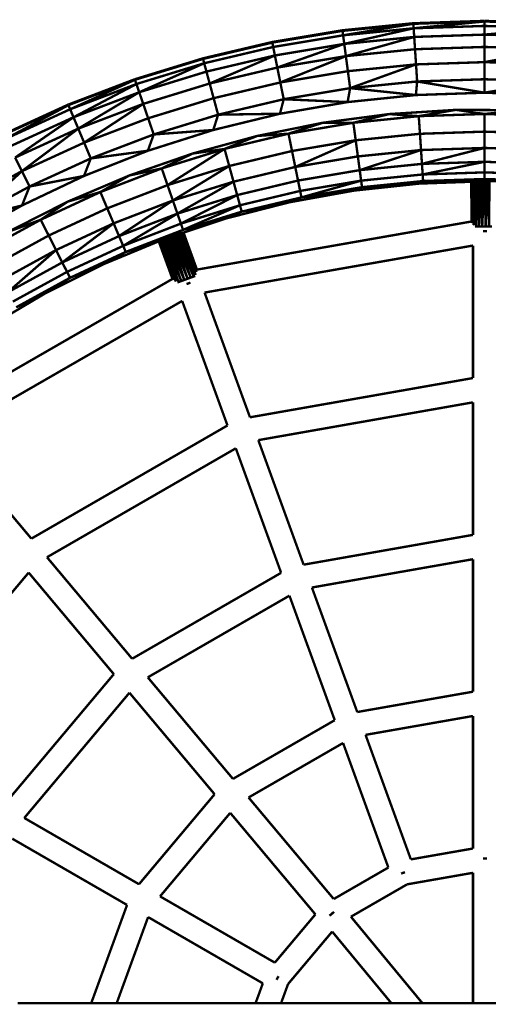
# Model space of a CAD drawing. Units: millimetres. Extents: x -5503 to 5502, y -7675 to 7677.
# Drawn here: x 1803 to 1998, y 40 to 451 of the extents above; entities that cross this region are included whole.
import ezdxf

# ---------------------------------------------------------------- set-up
doc = ezdxf.new("R2010")
doc.units = ezdxf.units.MM
doc.layers.add('ProfileEdges', color=7, linetype='Continuous')

msp = doc.modelspace()

# ---------------------------------------------------------------- linework, layer by layer
at = {"layer": 'ProfileEdges'}
for points in [[(1967.13, 449.36, 1, 1, 0), (1937.52, 446.42, 1, 1, 0)], [(1937.55, 446.18, 1, 1, 0), (1967.13, 449.36, 1, 1, 0)], [(1967.15, 449.13, 1, 1, 0), (1937.55, 446.18, 1, 1, 0)], [(1937.8, 444.33, 1, 1, 0), (1967.15, 449.13, 1, 1, 0)], [(1996.87, 450.35, 1, 1, 0), (1967.13, 449.36, 1, 1, 0)], [(1967.13, 449.36, 1, 1, 0), (1967.15, 449.13, 1, 1, 0)], [(1967.15, 449.13, 1, 1, 0), (1996.87, 450.35, 1, 1, 0)], [(1996.87, 450.11, 1, 1, 0), (1967.15, 449.13, 1, 1, 0)], [(1967.15, 449.13, 1, 1, 0), (1967.27, 447.26, 1, 1, 0)], [(1967.27, 447.26, 1, 1, 0), (1996.87, 450.11, 1, 1, 0)], [(1996.87, 448.24, 1, 1, 0), (1967.27, 447.26, 1, 1, 0)], [(2026.61, 449.37, 1, 1, 0), (1996.87, 450.35, 1, 1, 0)], [(1996.87, 450.35, 1, 1, 0), (1996.87, 450.11, 1, 1, 0)], [(1996.87, 450.11, 1, 1, 0), (2026.61, 449.37, 1, 1, 0)], [(1996.87, 450.11, 1, 1, 0), (1996.87, 448.24, 1, 1, 0)], [(2026.6, 449.13, 1, 1, 0), (1996.87, 450.11, 1, 1, 0)], [(1996.87, 448.24, 1, 1, 0), (1996.87, 444.62, 1, 1, 0)], [(2026.47, 447.26, 1, 1, 0), (1996.87, 448.24, 1, 1, 0)], [(1908.17, 441.52, 1, 1, 0), (1937.52, 446.42, 1, 1, 0)], [(1908.22, 441.28, 1, 1, 0), (1937.52, 446.42, 1, 1, 0)], [(1937.55, 446.18, 1, 1, 0), (1908.22, 441.28, 1, 1, 0)], [(1937.8, 444.33, 1, 1, 0), (1908.58, 439.45, 1, 1, 0)], [(1937.52, 446.42, 1, 1, 0), (1937.55, 446.18, 1, 1, 0)], [(1937.55, 446.18, 1, 1, 0), (1937.8, 444.33, 1, 1, 0)], [(1967.27, 447.26, 1, 1, 0), (1937.8, 444.33, 1, 1, 0)], [(1937.8, 444.33, 1, 1, 0), (1938.28, 440.74, 1, 1, 0)], [(1938.28, 440.74, 1, 1, 0), (1967.27, 447.26, 1, 1, 0)], [(1967.27, 447.26, 1, 1, 0), (1967.51, 443.65, 1, 1, 0)], [(1996.87, 444.62, 1, 1, 0), (1967.51, 443.65, 1, 1, 0)], [(1996.87, 444.62, 1, 1, 0), (2026.47, 447.26, 1, 1, 0)], [(1996.87, 444.62, 1, 1, 0), (1996.87, 439.47, 1, 1, 0)], [(2026.23, 443.65, 1, 1, 0), (1996.87, 444.62, 1, 1, 0)], [(1908.17, 441.52, 1, 1, 0), (1879.21, 434.69, 1, 1, 0)], [(1879.27, 434.46, 1, 1, 0), (1908.17, 441.52, 1, 1, 0)], [(1908.22, 441.28, 1, 1, 0), (1879.27, 434.46, 1, 1, 0)], [(1908.22, 441.28, 1, 1, 0), (1908.17, 441.52, 1, 1, 0)], [(1908.22, 441.28, 1, 1, 0), (1908.58, 439.45, 1, 1, 0)], [(1938.28, 440.74, 1, 1, 0), (1909.3, 435.9, 1, 1, 0)], [(1910.31, 430.85, 1, 1, 0), (1938.28, 440.74, 1, 1, 0)], [(1967.51, 443.65, 1, 1, 0), (1938.28, 440.74, 1, 1, 0)], [(1938.28, 440.74, 1, 1, 0), (1938.96, 435.63, 1, 1, 0)], [(1938.96, 435.63, 1, 1, 0), (1967.51, 443.65, 1, 1, 0)], [(1967.51, 443.65, 1, 1, 0), (1967.85, 438.51, 1, 1, 0)], [(1908.58, 439.45, 1, 1, 0), (1879.76, 432.65, 1, 1, 0)], [(1909.3, 435.9, 1, 1, 0), (1880.7, 429.16, 1, 1, 0)], [(1882.05, 424.19, 1, 1, 0), (1909.3, 435.9, 1, 1, 0)], [(1908.58, 439.45, 1, 1, 0), (1909.3, 435.9, 1, 1, 0)], [(1909.3, 435.9, 1, 1, 0), (1910.31, 430.85, 1, 1, 0)], [(1938.96, 435.63, 1, 1, 0), (1910.31, 430.85, 1, 1, 0)], [(1911.57, 424.63, 1, 1, 0), (1938.96, 435.63, 1, 1, 0)], [(1967.85, 438.51, 1, 1, 0), (1938.96, 435.63, 1, 1, 0)], [(1938.96, 435.63, 1, 1, 0), (1939.79, 429.34, 1, 1, 0)], [(1996.87, 439.47, 1, 1, 0), (1967.85, 438.51, 1, 1, 0)], [(1967.85, 438.51, 1, 1, 0), (1968.27, 432.17, 1, 1, 0)], [(1996.87, 439.47, 1, 1, 0), (1996.87, 433.12, 1, 1, 0)], [(2025.89, 438.51, 1, 1, 0), (1996.87, 439.47, 1, 1, 0)], [(1996.87, 433.12, 1, 1, 0), (2025.89, 438.51, 1, 1, 0)], [(1879.21, 434.69, 1, 1, 0), (1850.76, 425.96, 1, 1, 0)], [(1850.83, 425.74, 1, 1, 0), (1879.21, 434.69, 1, 1, 0)], [(1879.27, 434.46, 1, 1, 0), (1850.83, 425.74, 1, 1, 0)], [(1879.76, 432.65, 1, 1, 0), (1851.44, 423.97, 1, 1, 0)], [(1852.62, 420.54, 1, 1, 0), (1879.76, 432.65, 1, 1, 0)], [(1879.21, 434.69, 1, 1, 0), (1879.27, 434.46, 1, 1, 0)], [(1879.27, 434.46, 1, 1, 0), (1879.76, 432.65, 1, 1, 0)], [(1879.76, 432.65, 1, 1, 0), (1880.7, 429.16, 1, 1, 0)], [(1968.27, 432.17, 1, 1, 0), (1939.79, 429.34, 1, 1, 0)], [(1940.74, 422.25, 1, 1, 0), (1968.27, 432.17, 1, 1, 0)], [(1996.87, 433.12, 1, 1, 0), (1968.27, 432.17, 1, 1, 0)], [(1968.27, 432.17, 1, 1, 0), (1968.74, 425.04, 1, 1, 0)], [(1996.87, 433.12, 1, 1, 0), (1996.87, 425.97, 1, 1, 0)], [(2025.47, 432.18, 1, 1, 0), (1996.87, 433.12, 1, 1, 0)], [(1880.7, 429.16, 1, 1, 0), (1852.62, 420.54, 1, 1, 0)], [(1880.7, 429.16, 1, 1, 0), (1882.05, 424.19, 1, 1, 0)], [(1910.31, 430.85, 1, 1, 0), (1882.05, 424.19, 1, 1, 0)], [(1910.31, 430.85, 1, 1, 0), (1911.57, 424.63, 1, 1, 0)], [(1939.79, 429.34, 1, 1, 0), (1911.57, 424.63, 1, 1, 0)], [(1939.79, 429.34, 1, 1, 0), (1940.74, 422.25, 1, 1, 0)], [(1850.76, 425.96, 1, 1, 0), (1822.95, 415.37, 1, 1, 0)], [(1823.04, 415.15, 1, 1, 0), (1850.76, 425.96, 1, 1, 0)], [(1850.83, 425.74, 1, 1, 0), (1823.04, 415.15, 1, 1, 0)], [(1823.76, 413.43, 1, 1, 0), (1850.83, 425.74, 1, 1, 0)], [(1851.44, 423.97, 1, 1, 0), (1823.76, 413.43, 1, 1, 0)], [(1825.16, 410.09, 1, 1, 0), (1851.44, 423.97, 1, 1, 0)], [(1850.76, 425.96, 1, 1, 0), (1850.83, 425.74, 1, 1, 0)], [(1850.83, 425.74, 1, 1, 0), (1851.44, 423.97, 1, 1, 0)], [(1851.44, 423.97, 1, 1, 0), (1852.62, 420.54, 1, 1, 0)], [(1882.05, 424.19, 1, 1, 0), (1854.29, 415.67, 1, 1, 0)], [(1882.05, 424.19, 1, 1, 0), (1883.71, 418.06, 1, 1, 0)], [(1911.57, 424.63, 1, 1, 0), (1883.71, 418.06, 1, 1, 0)], [(1911.57, 424.63, 1, 1, 0), (1912.98, 417.62, 1, 1, 0)], [(1968.74, 425.04, 1, 1, 0), (1940.74, 422.25, 1, 1, 0)], [(1968.21, 419.37, 1, 1, 0), (1968.74, 425.04, 1, 1, 0)], [(1996.87, 425.97, 1, 1, 0), (1968.74, 425.04, 1, 1, 0)], [(1996.87, 420.35, 1, 1, 0), (1968.74, 425.04, 1, 1, 0)], [(1996.87, 420.35, 1, 1, 0), (1996.87, 425.97, 1, 1, 0)], [(1996.87, 425.97, 1, 1, 0), (2025, 425.04, 1, 1, 0)], [(2025, 425.04, 1, 1, 0), (1996.87, 420.35, 1, 1, 0)], [(1852.62, 420.54, 1, 1, 0), (1825.16, 410.09, 1, 1, 0)], [(1827.15, 405.34, 1, 1, 0), (1852.62, 420.54, 1, 1, 0)], [(1852.62, 420.54, 1, 1, 0), (1854.29, 415.67, 1, 1, 0)], [(1940.74, 422.25, 1, 1, 0), (1912.98, 417.62, 1, 1, 0)], [(1939.68, 416.43, 1, 1, 0), (1940.74, 422.25, 1, 1, 0)], [(1968.21, 419.37, 1, 1, 0), (1939.68, 416.43, 1, 1, 0)], [(1968.21, 419.37, 1, 1, 0), (1940.74, 422.25, 1, 1, 0)], [(1996.87, 420.35, 1, 1, 0), (1968.21, 419.37, 1, 1, 0)], [(2025.53, 419.37, 1, 1, 0), (1996.87, 420.35, 1, 1, 0)], [(1822.95, 415.37, 1, 1, 0), (1795.9, 402.97, 1, 1, 0)], [(1823.04, 415.15, 1, 1, 0), (1796.01, 402.76, 1, 1, 0)], [(1796.84, 401.08, 1, 1, 0), (1823.04, 415.15, 1, 1, 0)], [(1822.95, 415.37, 1, 1, 0), (1823.04, 415.15, 1, 1, 0)], [(1823.04, 415.15, 1, 1, 0), (1823.76, 413.43, 1, 1, 0)], [(1854.29, 415.67, 1, 1, 0), (1827.15, 405.34, 1, 1, 0)], [(1829.61, 399.49, 1, 1, 0), (1854.29, 415.67, 1, 1, 0)], [(1854.29, 415.67, 1, 1, 0), (1856.35, 409.67, 1, 1, 0)], [(1883.71, 418.06, 1, 1, 0), (1856.35, 409.67, 1, 1, 0)], [(1883.71, 418.06, 1, 1, 0), (1885.58, 411.16, 1, 1, 0)], [(1912.98, 417.62, 1, 1, 0), (1885.58, 411.16, 1, 1, 0)], [(1911.42, 411.56, 1, 1, 0), (1912.98, 417.62, 1, 1, 0)], [(1939.68, 416.43, 1, 1, 0), (1911.42, 411.56, 1, 1, 0)], [(1939.68, 416.43, 1, 1, 0), (1912.98, 417.62, 1, 1, 0)], [(1823.76, 413.43, 1, 1, 0), (1796.84, 401.08, 1, 1, 0)], [(1823.76, 413.43, 1, 1, 0), (1825.16, 410.09, 1, 1, 0)], [(1885.58, 411.16, 1, 1, 0), (1858.67, 402.9, 1, 1, 0)], [(1911.42, 411.56, 1, 1, 0), (1883.56, 404.77, 1, 1, 0)], [(1883.56, 404.77, 1, 1, 0), (1885.58, 411.16, 1, 1, 0)], [(1911.42, 411.56, 1, 1, 0), (1885.58, 411.16, 1, 1, 0)], [(1957.03, 411.42, 1, 1, 0), (1929.31, 407.78, 1, 1, 0)], [(1957.03, 411.42, 1, 1, 0), (1942.08, 407.79, 1, 1, 0)], [(1984.94, 413.18, 1, 1, 0), (1957.03, 411.42, 1, 1, 0)], [(1957.03, 411.42, 1, 1, 0), (1969.41, 410.55, 1, 1, 0)], [(1984.94, 413.18, 1, 1, 0), (1969.41, 410.55, 1, 1, 0)], [(1969.41, 410.55, 1, 1, 0), (1996.87, 411.46, 1, 1, 0)], [(2012.9, 413.04, 1, 1, 0), (1984.94, 413.18, 1, 1, 0)], [(1984.94, 413.18, 1, 1, 0), (1996.87, 411.46, 1, 1, 0)], [(2012.9, 413.04, 1, 1, 0), (1996.87, 411.46, 1, 1, 0)], [(1996.87, 411.46, 1, 1, 0), (2024.33, 410.55, 1, 1, 0)], [(1996.87, 404.08, 1, 1, 0), (1996.87, 411.46, 1, 1, 0)], [(1825.16, 410.09, 1, 1, 0), (1798.46, 397.84, 1, 1, 0)], [(1800.76, 393.24, 1, 1, 0), (1825.16, 410.09, 1, 1, 0)], [(1825.16, 410.09, 1, 1, 0), (1827.15, 405.34, 1, 1, 0)], [(1856.35, 409.67, 1, 1, 0), (1829.61, 399.49, 1, 1, 0)], [(1856.35, 409.67, 1, 1, 0), (1858.67, 402.9, 1, 1, 0)], [(1929.31, 407.78, 1, 1, 0), (1901.9, 402.28, 1, 1, 0)], [(1914.98, 403.22, 1, 1, 0), (1942.08, 407.79, 1, 1, 0)], [(1929.31, 407.78, 1, 1, 0), (1914.98, 403.22, 1, 1, 0)], [(1929.31, 407.78, 1, 1, 0), (1942.08, 407.79, 1, 1, 0)], [(1942.08, 407.79, 1, 1, 0), (1969.41, 410.55, 1, 1, 0)], [(1943.06, 400.47, 1, 1, 0), (1942.08, 407.79, 1, 1, 0)], [(1969.91, 403.18, 1, 1, 0), (1969.41, 410.55, 1, 1, 0)], [(1827.15, 405.34, 1, 1, 0), (1800.76, 393.24, 1, 1, 0)], [(1803.59, 387.56, 1, 1, 0), (1827.15, 405.34, 1, 1, 0)], [(1827.15, 405.34, 1, 1, 0), (1829.61, 399.49, 1, 1, 0)], [(1858.67, 402.9, 1, 1, 0), (1832.37, 392.89, 1, 1, 0)], [(1883.56, 404.77, 1, 1, 0), (1856.22, 396.09, 1, 1, 0)], [(1856.22, 396.09, 1, 1, 0), (1858.67, 402.9, 1, 1, 0)], [(1883.56, 404.77, 1, 1, 0), (1858.67, 402.9, 1, 1, 0)], [(1888.26, 396.85, 1, 1, 0), (1914.98, 403.22, 1, 1, 0)], [(1901.9, 402.28, 1, 1, 0), (1914.98, 403.22, 1, 1, 0)], [(1916.46, 395.99, 1, 1, 0), (1914.98, 403.22, 1, 1, 0)], [(1943.06, 400.47, 1, 1, 0), (1969.91, 403.18, 1, 1, 0)], [(1969.91, 403.18, 1, 1, 0), (1996.87, 404.08, 1, 1, 0)], [(1970.36, 396.39, 1, 1, 0), (1969.91, 403.18, 1, 1, 0)], [(1996.87, 404.08, 1, 1, 0), (2023.84, 403.18, 1, 1, 0)], [(1996.87, 397.27, 1, 1, 0), (1996.87, 404.08, 1, 1, 0)], [(1829.61, 399.49, 1, 1, 0), (1803.59, 387.56, 1, 1, 0)], [(1829.61, 399.49, 1, 1, 0), (1832.37, 392.89, 1, 1, 0)], [(1901.9, 402.28, 1, 1, 0), (1874.92, 394.93, 1, 1, 0)], [(1901.9, 402.28, 1, 1, 0), (1888.26, 396.85, 1, 1, 0)], [(1916.46, 395.99, 1, 1, 0), (1943.06, 400.47, 1, 1, 0)], [(1943.06, 400.47, 1, 1, 0), (1917.81, 389.32, 1, 1, 0)], [(1943.97, 393.73, 1, 1, 0), (1943.06, 400.47, 1, 1, 0)], [(1856.22, 396.09, 1, 1, 0), (1829.55, 385.57, 1, 1, 0)], [(1856.22, 396.09, 1, 1, 0), (1832.37, 392.89, 1, 1, 0)], [(1874.92, 394.93, 1, 1, 0), (1848.5, 385.77, 1, 1, 0)], [(1862.02, 388.71, 1, 1, 0), (1888.26, 396.85, 1, 1, 0)], [(1874.92, 394.93, 1, 1, 0), (1862.02, 388.71, 1, 1, 0)], [(1888.26, 396.85, 1, 1, 0), (1864.44, 381.73, 1, 1, 0)], [(1874.92, 394.93, 1, 1, 0), (1888.26, 396.85, 1, 1, 0)], [(1890.21, 389.73, 1, 1, 0), (1888.26, 396.85, 1, 1, 0)], [(1890.21, 389.73, 1, 1, 0), (1916.46, 395.99, 1, 1, 0)], [(1917.81, 389.32, 1, 1, 0), (1916.46, 395.99, 1, 1, 0)], [(1943.97, 393.73, 1, 1, 0), (1970.36, 396.39, 1, 1, 0)], [(1970.36, 396.39, 1, 1, 0), (1944.74, 387.99, 1, 1, 0)], [(1970.36, 396.39, 1, 1, 0), (1996.87, 397.27, 1, 1, 0)], [(1970.75, 390.61, 1, 1, 0), (1970.36, 396.39, 1, 1, 0)], [(1996.87, 397.27, 1, 1, 0), (1970.75, 390.61, 1, 1, 0)], [(1996.87, 391.48, 1, 1, 0), (1996.87, 397.27, 1, 1, 0)], [(1996.87, 397.27, 1, 1, 0), (2023.39, 396.39, 1, 1, 0)], [(1800.76, 393.24, 1, 1, 0), (1803.59, 387.56, 1, 1, 0)], [(1832.37, 392.89, 1, 1, 0), (1806.79, 381.16, 1, 1, 0)], [(1829.55, 385.57, 1, 1, 0), (1832.37, 392.89, 1, 1, 0)], [(1917.81, 389.32, 1, 1, 0), (1943.97, 393.73, 1, 1, 0)], [(1944.74, 387.99, 1, 1, 0), (1943.97, 393.73, 1, 1, 0)], [(1944.74, 387.99, 1, 1, 0), (1970.75, 390.61, 1, 1, 0)], [(1970.75, 390.61, 1, 1, 0), (1996.87, 391.48, 1, 1, 0)], [(1971.04, 386.19, 1, 1, 0), (1970.75, 390.61, 1, 1, 0)], [(1996.87, 391.48, 1, 1, 0), (1971.04, 386.19, 1, 1, 0)], [(1996.87, 391.48, 1, 1, 0), (2023, 390.61, 1, 1, 0)], [(1996.87, 387.06, 1, 1, 0), (1996.87, 391.48, 1, 1, 0)], [(1803.59, 387.56, 1, 1, 0), (1778.43, 373.94, 1, 1, 0)], [(1782.04, 367.76, 1, 1, 0), (1803.59, 387.56, 1, 1, 0)], [(1803.59, 387.56, 1, 1, 0), (1806.79, 381.16, 1, 1, 0)], [(1836.38, 378.84, 1, 1, 0), (1862.02, 388.71, 1, 1, 0)], [(1848.5, 385.77, 1, 1, 0), (1862.02, 388.71, 1, 1, 0)], [(1864.44, 381.73, 1, 1, 0), (1862.02, 388.71, 1, 1, 0)], [(1864.44, 381.73, 1, 1, 0), (1890.21, 389.73, 1, 1, 0)], [(1890.21, 389.73, 1, 1, 0), (1866.67, 375.31, 1, 1, 0)], [(1892.01, 383.17, 1, 1, 0), (1890.21, 389.73, 1, 1, 0)], [(1892.01, 383.17, 1, 1, 0), (1917.81, 389.32, 1, 1, 0)], [(1918.97, 383.64, 1, 1, 0), (1917.81, 389.32, 1, 1, 0)], [(1918.97, 383.64, 1, 1, 0), (1944.74, 387.99, 1, 1, 0)], [(1945.33, 383.61, 1, 1, 0), (1944.74, 387.99, 1, 1, 0)], [(1945.33, 383.61, 1, 1, 0), (1971.04, 386.19, 1, 1, 0)], [(1971.04, 386.19, 1, 1, 0), (1996.87, 387.06, 1, 1, 0)], [(1971.04, 386.19, 1, 1, 0), (1971.23, 383.43, 1, 1, 0)], [(1996.87, 387.06, 1, 1, 0), (2022.7, 386.2, 1, 1, 0)], [(1996.87, 387.06, 1, 1, 0), (1996.87, 384.29, 1, 1, 0)], [(1829.55, 385.57, 1, 1, 0), (1803.65, 373.25, 1, 1, 0)], [(1829.55, 385.57, 1, 1, 0), (1806.79, 381.16, 1, 1, 0)], [(1848.5, 385.77, 1, 1, 0), (1822.76, 374.85, 1, 1, 0)], [(1848.5, 385.77, 1, 1, 0), (1836.38, 378.84, 1, 1, 0)], [(1866.67, 375.31, 1, 1, 0), (1892.01, 383.17, 1, 1, 0)], [(1892.01, 383.17, 1, 1, 0), (1868.57, 369.83, 1, 1, 0)], [(1893.54, 377.58, 1, 1, 0), (1892.01, 383.17, 1, 1, 0)], [(1893.54, 377.58, 1, 1, 0), (1918.97, 383.64, 1, 1, 0)], [(1919.85, 379.31, 1, 1, 0), (1918.97, 383.64, 1, 1, 0)], [(1919.85, 379.31, 1, 1, 0), (1945.33, 383.61, 1, 1, 0)], [(1920.4, 376.6, 1, 1, 0), (1945.33, 383.61, 1, 1, 0)], [(1942.37, 379.45, 1, 1, 0), (1969.55, 382.37, 1, 1, 0)], [(1945.33, 383.61, 1, 1, 0), (1945.7, 380.86, 1, 1, 0)], [(1971.23, 383.43, 1, 1, 0), (1945.7, 380.86, 1, 1, 0)], [(1969.55, 382.37, 1, 1, 0), (1945.7, 380.86, 1, 1, 0)], [(1969.55, 382.37, 1, 1, 0), (1971.23, 383.43, 1, 1, 0)], [(1969.55, 382.37, 1, 1, 0), (1991.38, 383.15, 1, 1, 0)], [(1996.87, 384.29, 1, 1, 0), (1971.23, 383.43, 1, 1, 0)], [(1996.87, 383.35, 1, 1, 0), (1971.23, 383.43, 1, 1, 0)], [(1991.38, 383.15, 1, 1, 0), (1991.48, 383.16, 1, 1, 0)], [(1991.43, 373.12, 1, 1, 0), (1991.38, 383.15, 1, 1, 0)], [(1991.4, 366.53, 1, 1, 0), (1991.38, 383.15, 1, 1, 0)], [(1991.43, 373.12, 1, 1, 0), (1991.48, 383.16, 1, 1, 0)], [(1991.48, 383.16, 1, 1, 0), (1991.47, 366.54, 1, 1, 0)], [(1991.48, 383.16, 1, 1, 0), (1991.8, 383.17, 1, 1, 0)], [(1991.61, 372.7, 1, 1, 0), (1991.48, 383.16, 1, 1, 0)], [(1991.61, 372.7, 1, 1, 0), (1991.8, 383.17, 1, 1, 0)], [(1991.8, 383.17, 1, 1, 0), (1991.69, 366.58, 1, 1, 0)], [(1991.8, 383.17, 1, 1, 0), (1992.32, 383.19, 1, 1, 0)], [(1992.36, 365.03, 1, 1, 0), (1991.8, 383.17, 1, 1, 0)], [(1992.32, 383.19, 1, 1, 0), (1992.99, 383.21, 1, 1, 0)], [(1992.32, 383.19, 1, 1, 0), (1992.37, 366.7, 1, 1, 0)], [(1992.62, 366.75, 1, 1, 0), (1992.32, 383.19, 1, 1, 0)], [(1992.36, 365.03, 1, 1, 0), (1992.99, 383.21, 1, 1, 0)], [(1992.71, 366.76, 1, 1, 0), (1992.99, 383.21, 1, 1, 0)], [(1992.99, 383.21, 1, 1, 0), (1993.81, 383.24, 1, 1, 0)], [(1993.3, 366.86, 1, 1, 0), (1992.99, 383.21, 1, 1, 0)], [(1993.34, 364.42, 1, 1, 0), (1993.81, 383.24, 1, 1, 0)], [(1993.81, 383.24, 1, 1, 0), (1994.77, 383.27, 1, 1, 0)], [(1994.21, 373.17, 1, 1, 0), (1993.81, 383.24, 1, 1, 0)], [(1994.21, 373.17, 1, 1, 0), (1994.77, 383.27, 1, 1, 0)], [(1994.77, 383.27, 1, 1, 0), (1994.59, 367.09, 1, 1, 0)], [(1994.77, 383.27, 1, 1, 0), (1995.82, 383.31, 1, 1, 0)], [(1995.92, 364.42, 1, 1, 0), (1994.77, 383.27, 1, 1, 0)], [(1995.82, 383.31, 1, 1, 0), (1996.87, 383.35, 1, 1, 0)], [(1995.82, 383.31, 1, 1, 0), (1995.92, 364.42, 1, 1, 0)], [(1995.92, 364.42, 1, 1, 0), (1996.87, 383.35, 1, 1, 0)], [(1996.87, 383.35, 1, 1, 0), (1996.87, 384.29, 1, 1, 0)], [(1996.87, 384.29, 1, 1, 0), (2022.52, 383.43, 1, 1, 0)], [(2022.52, 383.43, 1, 1, 0), (1996.87, 383.35, 1, 1, 0)], [(1997.54, 370.3, 1, 1, 0), (1996.87, 383.35, 1, 1, 0)], [(1996.87, 383.35, 1, 1, 0), (1997.94, 383.31, 1, 1, 0)], [(1997.28, 367.48, 1, 1, 0), (1996.87, 383.35, 1, 1, 0)], [(1997.54, 370.3, 1, 1, 0), (1997.94, 383.31, 1, 1, 0)], [(1998.76, 364.42, 1, 1, 0), (1997.94, 383.31, 1, 1, 0)], [(1997.94, 383.31, 1, 1, 0), (1998.98, 383.27, 1, 1, 0)], [(1998.98, 383.27, 1, 1, 0), (1998.76, 364.42, 1, 1, 0)], [(1806.79, 381.16, 1, 1, 0), (1782.04, 367.76, 1, 1, 0)], [(1803.65, 373.25, 1, 1, 0), (1806.79, 381.16, 1, 1, 0)], [(1811.46, 367.27, 1, 1, 0), (1836.38, 378.84, 1, 1, 0)], [(1822.76, 374.85, 1, 1, 0), (1836.38, 378.84, 1, 1, 0)], [(1839.26, 372.04, 1, 1, 0), (1836.38, 378.84, 1, 1, 0)], [(1839.26, 372.04, 1, 1, 0), (1864.44, 381.73, 1, 1, 0)], [(1866.67, 375.31, 1, 1, 0), (1864.44, 381.73, 1, 1, 0)], [(1894.71, 373.32, 1, 1, 0), (1919.85, 379.31, 1, 1, 0)], [(1915.46, 374.59, 1, 1, 0), (1942.37, 379.45, 1, 1, 0)], [(1919.85, 379.31, 1, 1, 0), (1920.4, 376.6, 1, 1, 0)], [(1945.7, 380.86, 1, 1, 0), (1920.4, 376.6, 1, 1, 0)], [(1942.37, 379.45, 1, 1, 0), (1920.4, 376.6, 1, 1, 0)], [(1942.37, 379.45, 1, 1, 0), (1945.7, 380.86, 1, 1, 0)], [(1822.76, 374.85, 1, 1, 0), (1797.82, 362.21, 1, 1, 0)], [(1822.76, 374.85, 1, 1, 0), (1811.46, 367.27, 1, 1, 0)], [(1841.92, 365.77, 1, 1, 0), (1866.67, 375.31, 1, 1, 0)], [(1866.67, 375.31, 1, 1, 0), (1844.18, 360.44, 1, 1, 0)], [(1868.57, 369.83, 1, 1, 0), (1866.67, 375.31, 1, 1, 0)], [(1868.57, 369.83, 1, 1, 0), (1893.54, 377.58, 1, 1, 0)], [(1893.54, 377.58, 1, 1, 0), (1870.02, 365.66, 1, 1, 0)], [(1888.97, 367.83, 1, 1, 0), (1915.46, 374.59, 1, 1, 0)], [(1894.71, 373.32, 1, 1, 0), (1893.54, 377.58, 1, 1, 0)], [(1920.4, 376.6, 1, 1, 0), (1895.44, 370.65, 1, 1, 0)], [(1915.46, 374.59, 1, 1, 0), (1895.44, 370.65, 1, 1, 0)], [(1915.46, 374.59, 1, 1, 0), (1920.4, 376.6, 1, 1, 0)], [(1803.65, 373.25, 1, 1, 0), (1778.65, 359.2, 1, 1, 0)], [(1803.65, 373.25, 1, 1, 0), (1782.04, 367.76, 1, 1, 0)], [(1814.79, 360.68, 1, 1, 0), (1839.26, 372.04, 1, 1, 0)], [(1841.92, 365.77, 1, 1, 0), (1839.26, 372.04, 1, 1, 0)], [(1844.18, 360.44, 1, 1, 0), (1868.57, 369.83, 1, 1, 0)], [(1868.57, 369.83, 1, 1, 0), (1845.91, 356.37, 1, 1, 0)], [(1870.02, 365.66, 1, 1, 0), (1868.57, 369.83, 1, 1, 0)], [(1870.02, 365.66, 1, 1, 0), (1894.71, 373.32, 1, 1, 0)], [(1870.93, 363.04, 1, 1, 0), (1894.71, 373.32, 1, 1, 0)], [(1895.44, 370.65, 1, 1, 0), (1870.93, 363.04, 1, 1, 0)], [(1888.97, 367.83, 1, 1, 0), (1895.44, 370.65, 1, 1, 0)], [(1894.71, 373.32, 1, 1, 0), (1895.44, 370.65, 1, 1, 0)], [(1991.4, 366.53, 1, 1, 0), (1991.43, 373.12, 1, 1, 0)], [(1991.47, 366.54, 1, 1, 0), (1991.43, 373.12, 1, 1, 0)], [(1991.5, 366.55, 1, 1, 0), (1991.61, 372.7, 1, 1, 0)], [(1991.69, 366.58, 1, 1, 0), (1991.61, 372.7, 1, 1, 0)], [(1994.45, 367.07, 1, 1, 0), (1994.21, 373.17, 1, 1, 0)], [(1997.45, 367.45, 1, 1, 0), (1997.54, 370.3, 1, 1, 0)], [(1787.36, 354.07, 1, 1, 0), (1811.46, 367.27, 1, 1, 0)], [(1797.82, 362.21, 1, 1, 0), (1811.46, 367.27, 1, 1, 0)], [(1814.79, 360.68, 1, 1, 0), (1811.46, 367.27, 1, 1, 0)], [(1817.86, 354.61, 1, 1, 0), (1841.92, 365.77, 1, 1, 0)], [(1841.92, 365.77, 1, 1, 0), (1820.47, 349.43, 1, 1, 0)], [(1844.18, 360.44, 1, 1, 0), (1841.92, 365.77, 1, 1, 0)], [(1845.91, 356.37, 1, 1, 0), (1870.02, 365.66, 1, 1, 0)], [(1870.02, 365.66, 1, 1, 0), (1870.93, 363.04, 1, 1, 0)], [(1888.97, 367.83, 1, 1, 0), (1870.93, 363.04, 1, 1, 0)], [(1871.14, 361.89, 1, 1, 0), (1888.97, 367.83, 1, 1, 0)], [(1876.75, 346.44, 1, 1, 0), (1991.4, 366.53, 1, 1, 0)], [(1991.4, 366.53, 1, 1, 0), (1991.47, 366.54, 1, 1, 0)], [(1991.4, 366.37, 1, 1, 0), (1991.4, 366.53, 1, 1, 0)], [(1991.47, 366.54, 1, 1, 0), (1991.5, 366.55, 1, 1, 0)], [(1991.5, 366.55, 1, 1, 0), (1991.69, 366.58, 1, 1, 0)], [(1991.69, 366.58, 1, 1, 0), (1991.72, 366.59, 1, 1, 0)], [(1991.69, 365.92, 1, 1, 0), (1991.69, 366.58, 1, 1, 0)], [(1991.69, 365.92, 1, 1, 0), (1991.72, 365.88, 1, 1, 0)], [(1992.37, 366.7, 1, 1, 0), (1992.36, 365.03, 1, 1, 0)], [(1992.37, 366.7, 1, 1, 0), (1992.62, 366.75, 1, 1, 0)], [(1992.62, 366.75, 1, 1, 0), (1992.71, 366.76, 1, 1, 0)], [(1992.71, 366.76, 1, 1, 0), (1993.3, 366.86, 1, 1, 0)], [(1993.34, 364.42, 1, 1, 0), (1993.3, 366.86, 1, 1, 0)], [(1994.45, 367.07, 1, 1, 0), (1994.59, 367.09, 1, 1, 0)], [(1994.56, 364.42, 1, 1, 0), (1994.45, 367.07, 1, 1, 0)], [(1994.59, 367.09, 1, 1, 0), (1994.56, 364.42, 1, 1, 0)], [(1997.28, 367.48, 1, 1, 0), (1997.45, 367.45, 1, 1, 0)], [(1997.36, 364.42, 1, 1, 0), (1997.28, 367.48, 1, 1, 0)], [(1997.36, 364.42, 1, 1, 0), (1997.45, 367.45, 1, 1, 0)], [(1870.93, 363.04, 1, 1, 0), (1846.99, 353.82, 1, 1, 0)], [(1863.03, 359.2, 1, 1, 0), (1870.93, 363.04, 1, 1, 0)], [(1869.6, 361.38, 1, 1, 0), (1870.25, 361.6, 1, 1, 0)], [(1870.25, 361.6, 1, 1, 0), (1870.74, 361.76, 1, 1, 0)], [(1876.22, 344.17, 1, 1, 0), (1870.25, 361.6, 1, 1, 0)], [(1876.55, 345.43, 1, 1, 0), (1870.25, 361.6, 1, 1, 0)], [(1870.74, 361.76, 1, 1, 0), (1871.04, 361.86, 1, 1, 0)], [(1870.74, 361.76, 1, 1, 0), (1876.58, 345.47, 1, 1, 0)], [(1876.74, 346.17, 1, 1, 0), (1870.74, 361.76, 1, 1, 0)], [(1871.04, 361.86, 1, 1, 0), (1871.14, 361.89, 1, 1, 0)], [(1871.04, 361.86, 1, 1, 0), (1876.69, 346.44, 1, 1, 0)], [(1875.03, 351.04, 1, 1, 0), (1871.14, 361.89, 1, 1, 0)], [(1876.73, 346.45, 1, 1, 0), (1871.14, 361.89, 1, 1, 0)], [(1992.37, 364.99, 1, 1, 0), (1992.36, 365.03, 1, 1, 0)], [(1992.39, 364.97, 1, 1, 0), (1992.37, 364.99, 1, 1, 0)], [(1992.87, 364.42, 1, 1, 0), (1993.34, 364.42, 1, 1, 0)], [(1993.34, 364.42, 1, 1, 0), (1994.56, 364.42, 1, 1, 0)], [(1994.56, 364.42, 1, 1, 0), (1995.92, 364.42, 1, 1, 0)], [(1995.92, 364.42, 1, 1, 0), (1997.06, 364.42, 1, 1, 0)], [(1996.19, 362.5, 1, 1, 0), (1997.93, 362.5, 1, 1, 0)], [(1997.06, 364.42, 1, 1, 0), (1997.36, 364.42, 1, 1, 0)], [(1997.36, 364.42, 1, 1, 0), (1998.76, 364.42, 1, 1, 0)], [(1998.76, 364.42, 1, 1, 0), (2000.03, 364.42, 1, 1, 0)], [(1791.13, 347.71, 1, 1, 0), (1814.79, 360.68, 1, 1, 0)], [(1817.86, 354.61, 1, 1, 0), (1814.79, 360.68, 1, 1, 0)], [(1820.47, 349.43, 1, 1, 0), (1844.18, 360.44, 1, 1, 0)], [(1837.77, 348.73, 1, 1, 0), (1860.76, 358.25, 1, 1, 0)], [(1845.91, 356.37, 1, 1, 0), (1844.18, 360.44, 1, 1, 0)], [(1863.01, 359.19, 1, 1, 0), (1846.99, 353.82, 1, 1, 0)], [(1860.76, 358.25, 1, 1, 0), (1860.85, 358.29, 1, 1, 0)], [(1866.51, 342.55, 1, 1, 0), (1860.76, 358.25, 1, 1, 0)], [(1860.85, 358.29, 1, 1, 0), (1861.15, 358.41, 1, 1, 0)], [(1866.98, 342.08, 1, 1, 0), (1860.85, 358.29, 1, 1, 0)], [(1866.51, 342.55, 1, 1, 0), (1860.85, 358.29, 1, 1, 0)], [(1861.15, 358.41, 1, 1, 0), (1861.62, 358.61, 1, 1, 0)], [(1867.91, 341.46, 1, 1, 0), (1861.15, 358.41, 1, 1, 0)], [(1861.15, 358.41, 1, 1, 0), (1866.98, 342.08, 1, 1, 0)], [(1861.62, 358.61, 1, 1, 0), (1862.25, 358.87, 1, 1, 0)], [(1861.62, 358.61, 1, 1, 0), (1867.91, 341.46, 1, 1, 0)], [(1862.25, 358.87, 1, 1, 0), (1863.01, 359.19, 1, 1, 0)], [(1869.04, 341.25, 1, 1, 0), (1862.25, 358.87, 1, 1, 0)], [(1867.91, 341.46, 1, 1, 0), (1862.25, 358.87, 1, 1, 0)], [(1863.03, 359.2, 1, 1, 0), (1863.01, 359.19, 1, 1, 0)], [(1869.04, 341.25, 1, 1, 0), (1863.01, 359.19, 1, 1, 0)], [(1870.18, 341.66, 1, 1, 0), (1863.01, 359.19, 1, 1, 0)], [(1863.03, 359.2, 1, 1, 0), (1863.92, 359.49, 1, 1, 0)], [(1863.92, 359.49, 1, 1, 0), (1864.92, 359.82, 1, 1, 0)], [(1863.92, 359.49, 1, 1, 0), (1870.18, 341.66, 1, 1, 0)], [(1871.46, 342.13, 1, 1, 0), (1863.92, 359.49, 1, 1, 0)], [(1864.92, 359.82, 1, 1, 0), (1865.92, 360.16, 1, 1, 0)], [(1864.92, 359.82, 1, 1, 0), (1871.46, 342.13, 1, 1, 0)], [(1865.92, 360.16, 1, 1, 0), (1866.92, 360.49, 1, 1, 0)], [(1871.46, 342.13, 1, 1, 0), (1865.92, 360.16, 1, 1, 0)], [(1872.81, 342.62, 1, 1, 0), (1865.92, 360.16, 1, 1, 0)], [(1866.92, 360.49, 1, 1, 0), (1867.92, 360.82, 1, 1, 0)], [(1872.81, 342.62, 1, 1, 0), (1866.92, 360.49, 1, 1, 0)], [(1874.13, 343.1, 1, 1, 0), (1866.92, 360.49, 1, 1, 0)], [(1867.92, 360.82, 1, 1, 0), (1868.83, 361.13, 1, 1, 0)], [(1867.92, 360.82, 1, 1, 0), (1874.13, 343.1, 1, 1, 0)], [(1875.33, 343.54, 1, 1, 0), (1867.92, 360.82, 1, 1, 0)], [(1868.83, 361.13, 1, 1, 0), (1869.6, 361.38, 1, 1, 0)], [(1868.83, 361.13, 1, 1, 0), (1875.33, 343.54, 1, 1, 0)], [(1875.33, 343.54, 1, 1, 0), (1869.6, 361.38, 1, 1, 0)], [(1876.22, 344.17, 1, 1, 0), (1869.6, 361.38, 1, 1, 0)], [(1794.6, 341.86, 1, 1, 0), (1817.86, 354.61, 1, 1, 0)], [(1817.86, 354.61, 1, 1, 0), (1797.55, 336.87, 1, 1, 0)], [(1820.47, 349.43, 1, 1, 0), (1817.86, 354.61, 1, 1, 0)], [(1822.46, 345.49, 1, 1, 0), (1845.91, 356.37, 1, 1, 0)], [(1846.99, 353.82, 1, 1, 0), (1823.71, 343.02, 1, 1, 0)], [(1837.77, 348.73, 1, 1, 0), (1846.99, 353.82, 1, 1, 0)], [(1845.91, 356.37, 1, 1, 0), (1846.99, 353.82, 1, 1, 0)], [(1992.06, 356.49, 1, 1, 0), (1879.92, 336.85, 1, 1, 0)], [(1992.06, 301.13, 1, 1, 0), (1992.06, 356.49, 1, 1, 0)], [(1797.55, 336.87, 1, 1, 0), (1820.47, 349.43, 1, 1, 0)], [(1822.46, 345.49, 1, 1, 0), (1820.47, 349.43, 1, 1, 0)], [(1876.73, 346.45, 1, 1, 0), (1875.03, 351.04, 1, 1, 0)], [(1876.69, 346.44, 1, 1, 0), (1875.03, 351.04, 1, 1, 0)], [(1799.8, 333.07, 1, 1, 0), (1822.46, 345.49, 1, 1, 0)], [(1813.32, 336.49, 1, 1, 0), (1837.77, 348.73, 1, 1, 0)], [(1822.46, 345.49, 1, 1, 0), (1823.71, 343.02, 1, 1, 0)], [(1837.77, 348.73, 1, 1, 0), (1823.71, 343.02, 1, 1, 0)], [(1876.69, 346.44, 1, 1, 0), (1876.73, 346.45, 1, 1, 0)], [(1876.69, 346.44, 1, 1, 0), (1876.77, 346.19, 1, 1, 0)], [(1876.75, 346.44, 1, 1, 0), (1876.73, 346.45, 1, 1, 0)], [(1761.24, 281.94, 1, 1, 0), (1866.51, 342.55, 1, 1, 0)], [(1823.71, 343.02, 1, 1, 0), (1801.21, 330.69, 1, 1, 0)], [(1813.32, 336.49, 1, 1, 0), (1823.71, 343.02, 1, 1, 0)], [(1866.57, 342.38, 1, 1, 0), (1866.51, 342.55, 1, 1, 0)], [(1866.98, 342.08, 1, 1, 0), (1867.02, 342.05, 1, 1, 0)], [(1867.91, 341.46, 1, 1, 0), (1867.94, 341.43, 1, 1, 0)], [(1867.94, 341.43, 1, 1, 0), (1867.97, 341.42, 1, 1, 0)], [(1868.58, 341.08, 1, 1, 0), (1869.04, 341.25, 1, 1, 0)], [(1869.04, 341.25, 1, 1, 0), (1870.18, 341.66, 1, 1, 0)], [(1870.18, 341.66, 1, 1, 0), (1871.46, 342.13, 1, 1, 0)], [(1871.46, 342.13, 1, 1, 0), (1872.81, 342.62, 1, 1, 0)], [(1872.39, 340.4, 1, 1, 0), (1874.02, 341, 1, 1, 0)], [(1872.81, 342.62, 1, 1, 0), (1874.13, 343.1, 1, 1, 0)], [(1874.13, 343.1, 1, 1, 0), (1875.33, 343.54, 1, 1, 0)], [(1875.33, 343.54, 1, 1, 0), (1876.01, 343.78, 1, 1, 0)], [(1879.92, 336.85, 1, 1, 0), (1898.89, 284.74, 1, 1, 0)], [(1870.56, 333.35, 1, 1, 0), (1771.9, 276.54, 1, 1, 0)], [(1789.81, 322.54, 1, 1, 0), (1813.32, 336.49, 1, 1, 0)], [(1813.32, 336.49, 1, 1, 0), (1801.21, 330.69, 1, 1, 0)], [(1889.49, 281.32, 1, 1, 0), (1870.56, 333.35, 1, 1, 0)], [(1898.89, 284.74, 1, 1, 0), (1992.06, 301.13, 1, 1, 0)], [(1992.06, 290.98, 1, 1, 0), (1902.37, 275.2, 1, 1, 0)], [(1992.06, 235.62, 1, 1, 0), (1992.06, 290.98, 1, 1, 0)], [(1807.55, 234.05, 1, 1, 0), (1889.49, 281.32, 1, 1, 0)], [(1771.9, 276.54, 1, 1, 0), (1807.55, 234.05, 1, 1, 0)], [(1902.37, 275.2, 1, 1, 0), (1921.3, 223.17, 1, 1, 0)], [(1892.97, 271.78, 1, 1, 0), (1814.08, 226.27, 1, 1, 0)], [(1911.9, 219.76, 1, 1, 0), (1892.97, 271.78, 1, 1, 0)], [(1921.3, 223.17, 1, 1, 0), (1992.06, 235.62, 1, 1, 0)], [(1814.08, 226.27, 1, 1, 0), (1849.66, 183.87, 1, 1, 0)], [(1992.06, 225.46, 1, 1, 0), (1924.77, 213.63, 1, 1, 0)], [(1992.06, 170.1, 1, 1, 0), (1992.06, 225.46, 1, 1, 0)], [(1806.42, 219.85, 1, 1, 0), (1747.85, 150.11, 1, 1, 0)], [(1842, 177.44, 1, 1, 0), (1806.42, 219.85, 1, 1, 0)], [(1849.66, 183.87, 1, 1, 0), (1911.9, 219.76, 1, 1, 0)], [(1924.77, 213.63, 1, 1, 0), (1943.71, 161.61, 1, 1, 0)], [(1915.37, 210.22, 1, 1, 0), (1856.19, 176.09, 1, 1, 0)], [(1934.31, 158.2, 1, 1, 0), (1915.37, 210.22, 1, 1, 0)], [(1795.79, 122.43, 1, 1, 0), (1842, 177.44, 1, 1, 0)], [(1856.19, 176.09, 1, 1, 0), (1891.78, 133.68, 1, 1, 0)], [(1848.53, 169.66, 1, 1, 0), (1804.59, 117.35, 1, 1, 0)], [(1884.11, 127.26, 1, 1, 0), (1848.53, 169.66, 1, 1, 0)], [(1943.71, 161.61, 1, 1, 0), (1992.06, 170.1, 1, 1, 0)], [(1992.06, 159.95, 1, 1, 0), (1947.18, 152.07, 1, 1, 0)], [(1992.06, 104.59, 1, 1, 0), (1992.06, 159.95, 1, 1, 0)], [(1891.78, 133.68, 1, 1, 0), (1934.31, 158.2, 1, 1, 0)], [(1947.18, 152.07, 1, 1, 0), (1966.11, 100.05, 1, 1, 0)], [(1937.78, 148.66, 1, 1, 0), (1898.3, 125.9, 1, 1, 0)], [(1956.71, 96.64, 1, 1, 0), (1937.78, 148.66, 1, 1, 0)], [(1852.53, 89.67, 1, 1, 0), (1884.11, 127.26, 1, 1, 0)], [(1898.3, 125.9, 1, 1, 0), (1933.89, 83.49, 1, 1, 0)], [(1890.64, 119.48, 1, 1, 0), (1861.33, 84.59, 1, 1, 0)], [(1926.22, 77.07, 1, 1, 0), (1890.64, 119.48, 1, 1, 0)], [(1804.59, 117.35, 1, 1, 0), (1852.53, 89.67, 1, 1, 0)], [(1847.53, 81.01, 1, 1, 0), (1799.58, 108.69, 1, 1, 0)], [(1966.11, 100.05, 1, 1, 0), (1992.06, 104.59, 1, 1, 0)], [(1996.19, 100.39, 1, 1, 0), (1997.93, 100.39, 1, 1, 0)], [(1933.89, 83.49, 1, 1, 0), (1956.71, 96.64, 1, 1, 0)], [(1962.03, 94.1, 1, 1, 0), (1963.67, 94.7, 1, 1, 0)], [(1992.06, 94.44, 1, 1, 0), (1964.58, 89.63, 1, 1, 0)], [(1992.06, 40, 1, 1, 0), (1992.06, 94.44, 1, 1, 0)], [(1964.58, 89.63, 1, 1, 0), (1941.07, 76.09, 1, 1, 0)], [(1861.33, 84.59, 1, 1, 0), (1909.27, 56.91, 1, 1, 0)], [(1832.57, 40, 1, 1, 0), (1847.53, 81.01, 1, 1, 0)], [(1932.7, 77, 1, 1, 0), (1934.04, 78.1, 1, 1, 0)], [(1856.32, 75.94, 1, 1, 0), (1843.21, 40, 1, 1, 0)], [(1904.26, 48.26, 1, 1, 0), (1856.32, 75.94, 1, 1, 0)], [(1909.27, 56.91, 1, 1, 0), (1926.22, 77.07, 1, 1, 0)], [(1932.09, 76.51, 1, 1, 0), (1932.7, 77, 1, 1, 0)], [(1932.7, 77, 1, 1, 0), (1933.42, 77.63, 1, 1, 0)], [(1970.91, 40, 1, 1, 0), (1941.07, 76.09, 1, 1, 0)], [(1933.24, 69.87, 1, 1, 0), (1914.79, 47.95, 1, 1, 0)], [(1957.94, 40, 1, 1, 0), (1933.24, 69.87, 1, 1, 0)], [(1909.96, 49.74, 1, 1, 0), (1910.83, 51.24, 1, 1, 0)], [(1901.24, 40, 1, 1, 0), (1904.26, 48.26, 1, 1, 0)], [(1914.79, 47.95, 1, 1, 0), (1911.89, 40, 1, 1, 0)], [(1832.57, 40, 1, 1, 0), (1801.76, 40, 1, 1, 0)], [(1843.21, 40, 1, 1, 0), (1832.57, 40, 1, 1, 0)], [(1901.24, 40, 1, 1, 0), (1843.21, 40, 1, 1, 0)], [(1911.89, 40, 1, 1, 0), (1901.24, 40, 1, 1, 0)], [(1957.94, 40, 1, 1, 0), (1911.89, 40, 1, 1, 0)], [(1970.91, 40, 1, 1, 0), (1957.94, 40, 1, 1, 0)], [(1992.06, 40, 1, 1, 0), (1970.91, 40, 1, 1, 0)], [(2002.06, 40, 1, 1, 0), (1992.06, 40, 1, 1, 0)]]:
    msp.add_lwpolyline(points, format="xyseb", dxfattribs=at)

doc.saveas('drawing.dxf')
